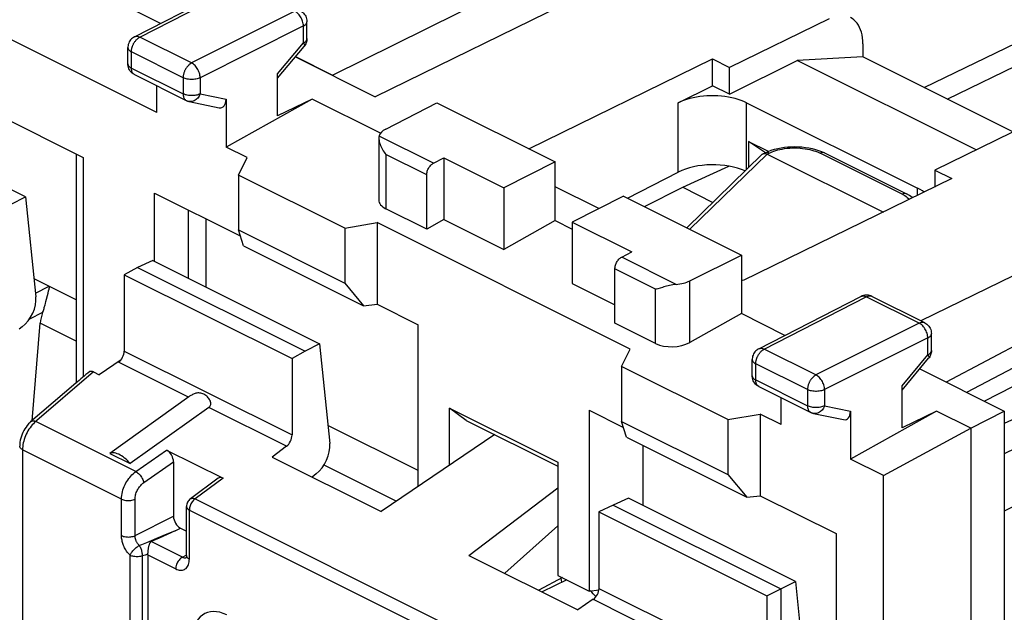
# Model space of a CAD drawing. Units: millimetres. Extents: x -34.7 to 30.5, y -37.5 to 37.3.
# Drawn here: x -2.8 to 17.5, y 0.1 to 12.3 of the extents above; entities that cross this region are included whole.
import ezdxf

# ---------------------------------------------------------------- set-up
doc = ezdxf.new("R2010")
doc.units = ezdxf.units.MM
doc.header["$LTSCALE"] = 16.335
doc.layers.get('0').update_dxf_attribs({"linetype": 'CONTINUOUS'})
for name, color, linetype in [('ASSI', 7, 'CONTINUOUS'), ('DRAFT', 7, 'CONTINUOUS'), ('RACCORDO', 7, 'CONTINUOUS'), ('SMUSSO', 7, 'CONTINUOUS')]:
    doc.layers.add(name, color=color, linetype=linetype)

msp = doc.modelspace()

# ---------------------------------------------------------------- linework, layer by layer
at = {"color": 7, "linetype": 'CONTINUOUS'}
for p, q in [((11.837, 10.79), (13.235, 11.489)), ((14.594, 11.563), (13.235, 11.489)), ((16.934, 9.639), (13.235, 11.489)), ((17.696, 10.012), (14.594, 11.563)), ((10.776, 10.613), (11.483, 10.967)), ((11.837, 10.79), (11.483, 10.967)), ((5.791, 10.611), (8.231, 9.391)), ((5.719, 9.364), (5.932, 9.472)), ((5.932, 9.472), (5.932, 8.199)), ((5.932, 9.472), (7.17, 8.853)), ((8.231, 9.391), (7.17, 8.853)), ((8.231, 8.179), (8.231, 9.391)), ((5.579, 8), (5.579, 9.121)), ((7.17, 8.853), (7.17, 7.58)), ((9.645, 8.684), (8.584, 8.146)), ((9.645, 8.684), (12.084, 7.464)), ((5.579, 8), (4.737, 8.421)), ((5.932, 8.199), (5.579, 8)), ((5.932, 8.199), (7.17, 7.58)), ((8.231, 8.179), (7.17, 7.58)), ((8.231, 8.179), (8.584, 8.002)), ((8.584, 8.146), (8.584, 6.873)), ((8.584, 8.146), (9.821, 7.528)), ((9.609, 7.42), (9.821, 7.528)), ((9.468, 6.055), (9.468, 7.176)), ((-2.53, 6.971), (-2.535, 6.974)), ((8.584, 6.873), (9.468, 6.431)), ((10.31, 5.634), (9.468, 6.055)), ((-0.97, 3.362), (-0.546, 3.15)), ((0.205, 3.43), (1.371, 2.847)), ((0.346, 3.184), (0.346, 2.06)), ((1.272, 2.846), (0.697, 2.422)), ((0.616, 1.247), (0.616, 2.261)), ((0.379, 1.762), (0.051, 1.61)), ((0.051, 1.61), (-0.112, 1.536)), ((-0.184, 1.26), (-0.184, -7.045)), ((-0.182, 1.293), (-0.18, 1.311)), ((8.383, 0.792), (7.897, 0.53)), ((8.473, 0.747), (7.967, 0.495))]:
    msp.add_line(p, q, dxfattribs=at)
at = {"color": 253, "linetype": 'CONTINUOUS'}
for p, q in [((5.719, 9.364), (4.595, 9.926)), ((5.579, 9.121), (4.737, 9.542)), ((10.733, 6.857), (9.609, 7.42)), ((10.31, 6.755), (9.468, 7.176)), ((24.062, 5.498), (17.517, 2.168)), ((-0.433, 2.986), (-2.5, 4.02)), ((-0.728, 2.415), (-2.774, 3.438)), ((-0.433, 2.986), (0.205, 3.43)), ((-0.269, 2.756), (0.346, 3.184)), ((1.371, 2.847), (0.791, 2.419)), ((-0.728, 1.661), (-0.728, 2.415)), ((-0.448, 1.66), (-0.448, 2.414)), ((0.791, 2.419), (7.56, -0.965)), ((-0.448, 1.66), (0.346, 2.06)), ((0.674, 1.177), (0.674, 2.19)), ((0.674, 2.19), (7.443, -1.194)), ((0.124, 1.653), (-0.005, 1.599)), ((0.243, 1.703), (0.124, 1.653)), ((0.379, 1.762), (0.243, 1.703)), ((0.379, 1.762), (0.488, 1.816)), ((-0.316, 1.473), (-0.361, 1.455)), ((-0.215, 1.513), (-0.316, 1.473)), ((-0.116, 1.553), (-0.215, 1.513)), ((-0.005, 1.599), (-0.116, 1.553)), ((0.531, 1.214), (-0.112, 1.536)), ((-0.552, -7.093), (-0.552, 1.253)), ((-0.238, 1.259), (-0.296, 1.242)), ((-0.296, -7.105), (-0.296, 1.242)), ((-0.183, 1.276), (-0.238, 1.259)), ((-0.184, 1.26), (0.392, 0.972)), ((0.531, 1.214), (0.61, 1.257))]:
    msp.add_line(p, q, dxfattribs=at)
at = {"color": 7, "linetype": 'CONTINUOUS'}
for points in [[(12.19, 10.613), (12.135, 10.639), (12.077, 10.662), (12.015, 10.683), (11.951, 10.702), (11.883, 10.718), (11.814, 10.732), (11.742, 10.743), (11.669, 10.751), (11.595, 10.756), (11.521, 10.759), (11.446, 10.759), (11.371, 10.756), (11.298, 10.751), (11.224, 10.743), (11.153, 10.732), (11.083, 10.718), (11.016, 10.702), (10.951, 10.683), (10.89, 10.662), (10.831, 10.639), (10.776, 10.613)], [(5.579, 9.121), (5.58, 9.139), (5.582, 9.158), (5.586, 9.177), (5.591, 9.197), (5.598, 9.216), (5.606, 9.235), (5.615, 9.254), (5.625, 9.272), (5.637, 9.289), (5.649, 9.305), (5.662, 9.32), (5.676, 9.334), (5.69, 9.345), (5.704, 9.355), (5.719, 9.364)], [(15.858, 8.763), (15.824, 8.789), (15.777, 8.818), (15.726, 8.845)], [(9.468, 7.176), (9.469, 7.195), (9.471, 7.214), (9.475, 7.233), (9.48, 7.252), (9.487, 7.272), (9.495, 7.291), (9.504, 7.31), (9.514, 7.328), (9.526, 7.345), (9.538, 7.361), (9.551, 7.376), (9.565, 7.389), (9.579, 7.401), (9.594, 7.411), (9.609, 7.42)], [(-0.546, 3.15), (-0.575, 3.182), (-0.604, 3.212), (-0.633, 3.24), (-0.663, 3.266), (-0.694, 3.289), (-0.725, 3.31), (-0.755, 3.327), (-0.786, 3.343), (-0.815, 3.355), (-0.844, 3.364), (-0.872, 3.37), (-0.899, 3.373), (-0.924, 3.373), (-0.948, 3.369), (-0.97, 3.362)], [(0.697, 2.422), (0.679, 2.407), (0.663, 2.39), (0.649, 2.371), (0.637, 2.351), (0.628, 2.33), (0.621, 2.308), (0.617, 2.285), (0.616, 2.261)], [(-0.18, 1.311), (-0.176, 1.347), (-0.174, 1.364), (-0.172, 1.381), (-0.169, 1.398), (-0.167, 1.413), (-0.164, 1.428), (-0.161, 1.441), (-0.159, 1.454), (-0.156, 1.466), (-0.153, 1.477), (-0.149, 1.487), (-0.146, 1.496), (-0.142, 1.505), (-0.137, 1.513), (-0.132, 1.52), (-0.126, 1.526), (-0.12, 1.531), (-0.112, 1.536)], [(-0.184, 1.26), (-0.184, 1.262), (-0.184, 1.265), (-0.184, 1.268), (-0.184, 1.271), (-0.184, 1.273), (-0.182, 1.293)], [(0.616, 1.247), (0.615, 1.235), (0.614, 1.223), (0.613, 1.213), (0.611, 1.206), (0.609, 1.201)]]:
    msp.add_lwpolyline(points, dxfattribs=at)
at = {"color": 253, "linetype": 'CONTINUOUS'}
for points in [[(-0.728, 2.415), (-0.727, 2.453), (-0.723, 2.49), (-0.717, 2.529), (-0.708, 2.567), (-0.698, 2.605), (-0.685, 2.642), (-0.671, 2.679), (-0.654, 2.715), (-0.637, 2.749), (-0.618, 2.781), (-0.6, 2.811), (-0.58, 2.839), (-0.559, 2.866), (-0.537, 2.892), (-0.514, 2.917), (-0.489, 2.941), (-0.461, 2.965), (-0.433, 2.986)], [(-0.433, 2.986), (-0.414, 2.976), (-0.396, 2.962), (-0.378, 2.947), (-0.36, 2.929), (-0.343, 2.91), (-0.327, 2.889), (-0.313, 2.867), (-0.3, 2.845), (-0.289, 2.822), (-0.28, 2.799), (-0.274, 2.777), (-0.269, 2.756)], [(-0.448, 2.414), (-0.447, 2.437), (-0.444, 2.459), (-0.441, 2.482), (-0.436, 2.505), (-0.429, 2.528), (-0.422, 2.55), (-0.413, 2.572), (-0.403, 2.594), (-0.392, 2.614), (-0.382, 2.633), (-0.37, 2.651), (-0.358, 2.668), (-0.346, 2.684), (-0.332, 2.7), (-0.318, 2.715), (-0.303, 2.729), (-0.287, 2.743), (-0.269, 2.756)], [(-0.728, 2.415), (-0.709, 2.407), (-0.687, 2.4), (-0.664, 2.394), (-0.639, 2.39), (-0.614, 2.387), (-0.588, 2.386), (-0.562, 2.387), (-0.537, 2.389), (-0.512, 2.393), (-0.489, 2.399), (-0.467, 2.406), (-0.448, 2.414)], [(0.616, 2.261), (0.616, 2.257), (0.617, 2.251), (0.618, 2.246), (0.62, 2.24), (0.623, 2.234), (0.626, 2.229), (0.63, 2.223), (0.635, 2.218), (0.64, 2.213), (0.646, 2.208), (0.652, 2.203), (0.659, 2.199), (0.666, 2.194), (0.674, 2.19)], [(0.791, 2.419), (0.775, 2.406), (0.76, 2.392), (0.745, 2.375), (0.731, 2.358), (0.719, 2.338), (0.707, 2.318), (0.698, 2.297), (0.689, 2.275), (0.683, 2.254), (0.678, 2.232), (0.675, 2.211), (0.674, 2.19)], [(0.697, 2.422), (0.699, 2.423), (0.705, 2.426), (0.71, 2.429), (0.716, 2.431), (0.723, 2.432), (0.729, 2.433), (0.736, 2.433), (0.744, 2.433), (0.751, 2.432), (0.759, 2.431), (0.767, 2.429), (0.775, 2.426), (0.783, 2.423), (0.791, 2.419)], [(-0.728, 1.661), (-0.709, 1.653), (-0.687, 1.645), (-0.664, 1.64), (-0.639, 1.635), (-0.614, 1.633), (-0.588, 1.632), (-0.562, 1.633), (-0.537, 1.635), (-0.512, 1.639), (-0.489, 1.645), (-0.467, 1.652), (-0.448, 1.66)], [(-0.552, 1.253), (-0.573, 1.275), (-0.592, 1.297), (-0.609, 1.32), (-0.625, 1.342), (-0.639, 1.365), (-0.652, 1.387), (-0.664, 1.41), (-0.674, 1.432), (-0.684, 1.454), (-0.692, 1.475), (-0.7, 1.497), (-0.707, 1.519), (-0.713, 1.541), (-0.718, 1.564), (-0.722, 1.587), (-0.725, 1.611), (-0.727, 1.636), (-0.728, 1.661)], [(-0.361, 1.455), (-0.371, 1.466), (-0.38, 1.477), (-0.389, 1.489), (-0.397, 1.5), (-0.404, 1.511), (-0.411, 1.523), (-0.417, 1.534), (-0.422, 1.545), (-0.427, 1.556), (-0.431, 1.567), (-0.434, 1.577), (-0.438, 1.588), (-0.441, 1.6), (-0.443, 1.611), (-0.445, 1.623), (-0.447, 1.635), (-0.447, 1.647), (-0.448, 1.66)], [(-0.552, 1.253), (-0.546, 1.267), (-0.538, 1.281), (-0.529, 1.297), (-0.519, 1.312), (-0.508, 1.328), (-0.495, 1.343), (-0.482, 1.359), (-0.468, 1.374), (-0.453, 1.388), (-0.438, 1.402), (-0.422, 1.415), (-0.406, 1.427), (-0.391, 1.438), (-0.376, 1.447), (-0.361, 1.455)], [(-0.296, 1.242), (-0.296, 1.259), (-0.297, 1.277), (-0.299, 1.296), (-0.302, 1.315), (-0.306, 1.334), (-0.311, 1.353), (-0.317, 1.372), (-0.325, 1.39), (-0.332, 1.408), (-0.341, 1.425), (-0.35, 1.441), (-0.361, 1.455)], [(-0.296, 1.242), (-0.316, 1.235), (-0.337, 1.231), (-0.359, 1.227), (-0.382, 1.225), (-0.405, 1.224), (-0.428, 1.224), (-0.451, 1.226), (-0.474, 1.229), (-0.495, 1.233), (-0.516, 1.238), (-0.535, 1.245), (-0.552, 1.253)], [(0.616, 1.247), (0.618, 1.234), (0.623, 1.221), (0.631, 1.209), (0.643, 1.197), (0.657, 1.186), (0.674, 1.177)], [(0.531, 1.214), (0.512, 1.203), (0.494, 1.19), (0.477, 1.174), (0.461, 1.155), (0.446, 1.135), (0.432, 1.113), (0.42, 1.09), (0.41, 1.067), (0.402, 1.043), (0.396, 1.018), (0.393, 0.995), (0.392, 0.972)], [(0.392, 0.972), (0.416, 0.961), (0.44, 0.953), (0.464, 0.947), (0.487, 0.944), (0.509, 0.944), (0.531, 0.947), (0.551, 0.952), (0.571, 0.96), (0.589, 0.971), (0.605, 0.984), (0.621, 1), (0.634, 1.019), (0.646, 1.04), (0.656, 1.064), (0.664, 1.089), (0.67, 1.116), (0.673, 1.146), (0.674, 1.177)], [(0.531, 1.214), (0.542, 1.209), (0.554, 1.205), (0.566, 1.202), (0.577, 1.2), (0.589, 1.2), (0.599, 1.202), (0.609, 1.204), (0.61, 1.205)], [(8.369, 0.695), (8.365, 0.739), (8.36, 0.781)]]:
    msp.add_lwpolyline(points, dxfattribs=at)
at = {"color": 7, "linetype": 'CONTINUOUS'}
for centre, major_axis, ratio, start_param, end_param in [((0.205, 3.254), (-0.087, 0.182), 0.612174, -2.236995, -0.669229), ((1.372, 2.671), (-0.088, 0.182), 0.608575, -0.667734, 0.113781), ((7.078, -3.834), (-2.061, 5.656), 0.660051, -0.99214, -0.961616), ((1.445, -0.846), (-0.447, 0.895), 0.61219, 5.598551, 7.169043)]:
    msp.add_ellipse(centre, major_axis=major_axis, ratio=ratio, start_param=start_param, end_param=end_param, dxfattribs=at)
at = {"layer": 'ASSI', "color": 7, "linetype": 'CONTINUOUS'}
for p, q in [((12.19, 10.613), (15.726, 8.845)), ((12.232, 9.813), (12.638, 9.61)), ((12.558, 9.594), (12.232, 9.813)), ((12.575, 9.584), (12.558, 9.594)), ((21.697, 6.794), (17.107, 4.44))]:
    msp.add_line(p, q, dxfattribs=at)
at = {"layer": 'DRAFT', "color": 7, "linetype": 'CONTINUOUS'}
for p, q in [((0.078, 12.255), (-15.705, 20.147)), ((3.634, 11.184), (10.582, 14.63)), ((0.003, 10.411), (-3.437, 12.131)), ((2.865, 11.561), (4.512, 10.738)), ((2.869, 11.567), (3.634, 11.184)), ((7.688, 9.662), (11.483, 11.519)), ((11.483, 10.967), (11.483, 11.519)), ((11.483, 11.519), (11.837, 11.342)), ((11.837, 10.79), (11.837, 11.342)), ((3.21, 10.689), (1.432, 9.697)), ((3.21, 10.689), (2.499, 10.345)), ((4.623, 9.983), (3.21, 10.689)), ((-2.711, 8.665), (-6.16, 10.389)), ((12.232, 9.813), (12.232, 9.274)), ((1.867, 9.48), (1.432, 9.697)), ((1.687, 9.118), (1.867, 9.48)), ((9.726, 8.643), (10.776, 9.179)), ((10.872, 8.865), (11.821, 9.303)), ((16.079, 9.221), (16.079, 8.871)), ((16.079, 9.221), (16.433, 9.044)), ((3.884, 8.019), (1.687, 9.118)), ((16.433, 9.044), (12.12, 6.934)), ((9.135, 8.426), (8.231, 8.878)), ((10.081, 8.466), (10.872, 8.865)), ((10.872, 8.865), (11.494, 8.554)), ((-3.012, 8.515), (-2.711, 8.665)), ((3.884, 8.019), (4.554, 8.136)), ((4.554, 8.136), (4.554, 6.446)), ((9.786, 5.52), (4.554, 8.136)), ((-0.084, 7.351), (-0.396, 7.207)), ((-0.084, 7.351), (3.365, 5.627)), ((12.084, 7.464), (12.084, 6.252)), ((-0.396, 7.207), (-0.674, 7.057)), ((-0.396, 7.207), (3.069, 5.475)), ((-0.674, 7.057), (2.796, 5.322)), ((12.12, 6.934), (12.084, 6.952)), ((23.097, 6.554), (17.517, 3.977)), ((4.554, 6.446), (5.402, 6.022)), ((12.983, 5.803), (12.084, 6.252)), ((23.594, 6.305), (17.517, 3.353)), ((5.402, 2.679), (5.402, 6.022)), ((3.365, 5.627), (3.069, 5.475)), ((9.607, 5.158), (9.786, 5.52)), ((-0.737, 5.299), (-1.188, 4.986)), ((3.069, 5.475), (2.796, 5.322)), ((11.804, 4.059), (9.607, 5.158)), ((15.769, 5.109), (17.517, 4.235)), ((8.938, 4.254), (8.938, 0.515)), ((8.938, 4.254), (9.646, 3.9)), ((11.804, 4.059), (12.473, 4.176)), ((12.908, 3.959), (12.473, 4.176)), ((12.473, 4.176), (12.473, 2.486)), ((16.115, 4.237), (14.337, 3.244)), ((16.115, 4.237), (15.404, 3.893)), ((16.822, 3.883), (16.115, 4.237)), ((16.822, 3.883), (17.517, 4.235)), ((17.517, 4.235), (17.517, -3.694)), ((15.023, 2.901), (16.822, 3.883)), ((16.822, 3.883), (16.822, -4.069)), ((6.988, 3.749), (4.635, 2.161)), ((2.386, 3.285), (4.635, 2.161)), ((15.023, 2.901), (14.337, 3.244)), ((15.023, -4.93), (15.023, 2.901)), ((6.452, 1.252), (8.289, 2.648)), ((12.473, 2.486), (14.041, 1.702)), ((9.433, 2.293), (9.14, 2.15)), ((9.75, 2.434), (9.433, 2.293)), ((9.433, 2.293), (12.897, 0.56)), ((13.199, 0.71), (9.75, 2.434)), ((9.14, 2.15), (12.61, 0.415)), ((8.289, 1.866), (7.194, 0.881)), ((6.452, 1.252), (8.701, 0.128)), ((8.289, 0.839), (8.938, 0.515)), ((12.897, 0.56), (13.199, 0.71)), ((8.938, 0.515), (9.138, 0.542)), ((12.61, 0.415), (12.897, 0.56)), ((12.897, 0.56), (12.897, -1.111))]:
    msp.add_line(p, q, dxfattribs=at)
at = {"layer": 'DRAFT', "color": 253, "linetype": 'CONTINUOUS'}
for p, q in [((10.776, 9.179), (10.776, 10.613)), ((12.19, 9.233), (12.19, 10.613)), ((15.726, 8.698), (15.726, 8.845))]:
    msp.add_line(p, q, dxfattribs=at)
at = {"layer": 'DRAFT', "color": 7, "linetype": 'CONTINUOUS'}
msp.add_ellipse((11.483, 8.826), major_axis=(1, 0.007), ratio=0.505325, start_param=0.825766, end_param=2.352568, dxfattribs=at)
at = {"layer": 'RACCORDO', "color": 7, "linetype": 'CONTINUOUS'}
for p, q in [((10.879, 13.856), (4.512, 10.738)), ((-0.462, 11.978), (1.647, 13.06)), ((3.105, 11.94), (3.105, 12.29)), ((13.894, 12.349), (11.837, 11.342)), ((14.594, 11.833), (14.594, 11.563)), ((-0.597, 11.421), (-0.597, 11.755)), ((2.499, 11.123), (3.047, 11.78)), ((-0.597, 11.402), (-0.597, 11.421)), ((-0.459, 11.197), (0.61, 10.662)), ((2.499, 10.345), (2.499, 11.214)), ((0.003, 10.411), (0.003, 10.966)), ((1.432, 10.685), (1.432, 9.697)), ((4.734, 10.069), (5.791, 10.611)), ((-3.437, 10.441), (-1.521, 9.483)), ((18.136, 10.228), (16.079, 9.221)), ((4.59, 9.885), (4.59, 8.604)), ((12.53, 9.56), (12.573, 9.581)), ((12.573, 9.581), (12.634, 9.608)), ((12.634, 9.608), (12.698, 9.632)), ((13.741, 9.603), (13.801, 9.575)), ((13.801, 9.575), (15.496, 8.728)), ((-1.668, 9.557), (-1.668, 4.815)), ((10.956, 8.029), (12.514, 9.55)), ((12.601, 9.558), (12.614, 9.553)), ((12.614, 9.553), (15.017, 8.351)), ((-2.711, 8.665), (-2.497, 6.602)), ((-0.049, 8.747), (1.727, 7.859)), ((21.151, 8.72), (15.793, 6.101)), ((1.018, 8.214), (1.018, 6.8)), ((22.085, 7.892), (16.312, 4.837)), ((11.015, 6.929), (12.084, 7.464)), ((22.085, 7.431), (16.738, 4.624)), ((-1.668, 6.54), (-2.53, 6.971)), ((-0.674, 7.057), (-0.674, 5.476)), ((-2.246, 6.677), (-2.234, 6.724)), ((-2.234, 6.724), (-2.225, 6.757)), ((-2.225, 6.757), (-2.223, 6.765)), ((-2.223, 6.765), (-2.222, 6.771)), ((-2.222, 6.771), (-2.22, 6.777)), ((10.452, 6.796), (10.353, 6.767)), ((-2.289, 6.506), (-2.246, 6.677)), ((12.443, 5.526), (14.552, 6.608)), ((15.872, 6.062), (14.778, 6.609)), ((-2.3, 6.463), (-2.289, 6.506)), ((12.084, 6.252), (11.015, 5.655)), ((-2.781, 5.976), (-2.84, 5.932)), ((-2.578, 4.037), (-2.409, 6.054)), ((16.01, 5.488), (16.01, 5.838)), ((3.365, 5.627), (3.575, 3.566)), ((2.796, 5.322), (2.796, 3.742)), ((12.307, 4.968), (12.307, 5.303)), ((15.404, 4.671), (15.952, 5.328)), ((-1.306, 5.045), (-1.188, 4.986)), ((12.308, 4.95), (12.307, 4.968)), ((-1.672, 4.815), (-2.606, 4.013)), ((12.445, 4.745), (13.515, 4.21)), ((15.404, 3.893), (15.404, 4.762)), ((12.908, 3.959), (12.908, 4.513)), ((1.078, 4.313), (-0.546, 3.15)), ((14.337, 4.233), (14.337, 3.244)), ((5.402, 3.005), (3.537, 3.937)), ((2.683, 3.511), (2.386, 3.285)), ((10.053, 2.283), (10.053, 3.523)), ((3.296, 2.937), (3.211, 2.873)), ((9.14, 2.15), (9.14, 0.57)), ((0.488, 1.816), (0.616, 1.752)), ((13.199, 0.71), (13.413, -1.353)), ((12.61, 0.415), (12.61, -1.165)), ((9.019, 0.343), (8.701, 0.128))]:
    msp.add_line(p, q, dxfattribs=at)
at = {"layer": 'RACCORDO', "color": 253, "linetype": 'CONTINUOUS'}
for p, q in [((-0.348, 11.971), (1.76, 13.053)), ((15.863, 10.928), (20.293, 13.086)), ((16.339, 10.691), (20.503, 12.72)), ((2.854, 12.506), (0.721, 11.437)), ((3.031, 12.202), (0.898, 11.132)), ((3.031, 11.851), (3.031, 12.202)), ((-0.462, 11.978), (-0.462, 11.978)), ((0.721, 11.437), (-0.348, 11.971)), ((2.499, 11.214), (3.031, 11.851)), ((3.105, 11.938), (3.105, 11.94)), ((-0.524, 11.332), (-0.524, 11.667)), ((0.545, 11.132), (-0.524, 11.667)), ((-0.524, 11.332), (0.545, 10.798)), ((0.545, 11.132), (0.545, 10.798)), ((0.898, 11.132), (0.898, 10.797)), ((0.898, 10.797), (1.432, 10.685)), ((12.615, 9.552), (12.66, 9.574)), ((15.407, 8.722), (13.711, 9.57)), ((13.801, 9.575), (13.797, 9.577)), ((-1.521, 9.483), (-1.521, 4.943)), ((4.737, 9.542), (4.737, 8.421)), ((11.019, 7.997), (12.614, 9.553)), ((-0.049, 7.334), (-0.049, 8.747)), ((15.535, 8.636), (15.556, 8.615)), ((0.652, 8.397), (0.652, 6.983)), ((-2.53, 6.971), (-2.535, 6.968)), ((11.015, 5.655), (11.015, 6.929)), ((-2.504, 6.675), (-2.222, 6.817)), ((10.31, 5.634), (10.31, 6.755)), ((12.556, 5.519), (14.665, 6.601)), ((15.759, 6.054), (14.665, 6.601)), ((-2.358, 6.276), (-2.628, 6.14)), ((-1.668, 5.684), (-2.409, 6.054)), ((15.759, 6.054), (13.625, 4.984)), ((15.936, 5.749), (13.802, 4.68)), ((15.936, 5.399), (15.936, 5.749)), ((12.443, 5.526), (12.443, 5.526)), ((13.625, 4.984), (12.556, 5.519)), ((-0.674, 5.476), (2.796, 3.742)), ((15.404, 4.762), (15.936, 5.399)), ((16.01, 5.485), (16.01, 5.488)), ((0.654, 4.525), (-0.789, 5.246)), ((13.45, 4.68), (12.38, 5.215)), ((12.38, 4.88), (12.38, 5.215)), ((12.38, 4.88), (13.45, 4.345)), ((13.45, 4.68), (13.45, 4.345)), ((13.802, 4.68), (13.802, 4.345)), ((2.683, 3.511), (1.078, 4.313)), ((13.802, 4.345), (14.337, 4.233)), ((4.951, 2.374), (3.458, 3.121)), ((9.14, 0.57), (12.61, -1.165)), ((9.019, 0.343), (10.624, -0.46))]:
    msp.add_line(p, q, dxfattribs=at)
for points in [[(3.031, 12.202), (3.03, 12.225), (3.027, 12.249), (3.022, 12.273), (3.015, 12.298), (3.007, 12.322), (2.997, 12.346), (2.985, 12.37), (2.972, 12.393), (2.957, 12.414), (2.942, 12.434), (2.925, 12.453), (2.908, 12.469), (2.89, 12.484), (2.872, 12.496), (2.854, 12.506)], [(3.031, 12.202), (3.049, 12.211), (3.065, 12.222), (3.078, 12.233), (3.089, 12.245), (3.097, 12.258), (3.102, 12.271), (3.105, 12.284), (3.105, 12.29)], [(-0.524, 11.667), (-0.524, 11.676), (-0.524, 11.684), (-0.523, 11.693), (-0.522, 11.701), (-0.521, 11.709), (-0.52, 11.717), (-0.518, 11.726), (-0.517, 11.734), (-0.515, 11.743), (-0.512, 11.751), (-0.51, 11.76), (-0.507, 11.769), (-0.504, 11.778), (-0.501, 11.787), (-0.497, 11.797), (-0.493, 11.806), (-0.488, 11.816), (-0.483, 11.826), (-0.478, 11.837), (-0.472, 11.847), (-0.465, 11.858), (-0.458, 11.869), (-0.45, 11.88), (-0.442, 11.891), (-0.433, 11.902), (-0.424, 11.912), (-0.414, 11.923), (-0.404, 11.932), (-0.393, 11.942), (-0.382, 11.95), (-0.371, 11.958), (-0.36, 11.965), (-0.348, 11.971)], [(-0.462, 11.978), (-0.452, 11.982), (-0.436, 11.987), (-0.42, 11.989), (-0.402, 11.988), (-0.385, 11.985), (-0.367, 11.979), (-0.348, 11.971)], [(3.031, 11.851), (3.049, 11.861), (3.065, 11.872), (3.078, 11.883), (3.089, 11.895), (3.097, 11.908), (3.102, 11.921), (3.105, 11.934)], [(3.031, 11.851), (3.04, 11.837), (3.046, 11.823), (3.05, 11.811), (3.052, 11.801), (3.052, 11.791), (3.05, 11.784), (3.047, 11.78)], [(-0.597, 11.755), (-0.597, 11.748), (-0.594, 11.735), (-0.588, 11.722), (-0.58, 11.71), (-0.569, 11.698), (-0.556, 11.687), (-0.541, 11.677), (-0.524, 11.667)], [(-0.597, 11.421), (-0.597, 11.413), (-0.594, 11.4), (-0.589, 11.388), (-0.581, 11.375), (-0.57, 11.363), (-0.557, 11.352), (-0.542, 11.342), (-0.524, 11.332)], [(0.721, 11.437), (0.715, 11.434), (0.709, 11.43), (0.702, 11.426), (0.696, 11.422), (0.69, 11.418), (0.684, 11.414), (0.678, 11.409), (0.672, 11.404), (0.666, 11.398), (0.66, 11.393), (0.654, 11.386), (0.647, 11.38), (0.641, 11.373), (0.634, 11.365), (0.628, 11.357), (0.621, 11.349), (0.615, 11.339), (0.608, 11.33), (0.601, 11.319), (0.595, 11.308), (0.589, 11.297), (0.582, 11.284), (0.577, 11.272), (0.571, 11.258), (0.566, 11.245), (0.561, 11.231), (0.557, 11.217), (0.553, 11.203), (0.55, 11.188), (0.548, 11.174), (0.546, 11.16), (0.545, 11.146), (0.545, 11.132)], [(0.898, 11.132), (0.896, 11.155), (0.893, 11.179), (0.889, 11.203), (0.882, 11.228), (0.873, 11.252), (0.863, 11.277), (0.851, 11.3), (0.838, 11.323), (0.823, 11.344), (0.808, 11.365), (0.791, 11.383), (0.774, 11.4), (0.757, 11.414), (0.739, 11.427), (0.721, 11.437)], [(-0.459, 11.197), (-0.461, 11.198), (-0.472, 11.205), (-0.483, 11.214), (-0.492, 11.224), (-0.501, 11.236), (-0.508, 11.249), (-0.514, 11.263), (-0.518, 11.279), (-0.522, 11.296), (-0.524, 11.314), (-0.524, 11.332)], [(0.898, 11.132), (0.878, 11.123), (0.857, 11.116), (0.834, 11.109), (0.81, 11.104), (0.785, 11.1), (0.759, 11.097), (0.733, 11.096), (0.707, 11.096), (0.681, 11.098), (0.655, 11.1), (0.63, 11.104), (0.607, 11.11), (0.585, 11.116), (0.564, 11.124), (0.545, 11.132)], [(0.898, 10.797), (0.878, 10.788), (0.857, 10.781), (0.834, 10.774), (0.81, 10.769), (0.785, 10.765), (0.76, 10.762), (0.734, 10.761), (0.708, 10.761), (0.682, 10.763), (0.656, 10.765), (0.631, 10.769), (0.608, 10.775), (0.585, 10.781), (0.564, 10.789), (0.545, 10.798)], [(0.545, 10.798), (0.546, 10.779), (0.548, 10.761), (0.551, 10.744), (0.556, 10.729), (0.562, 10.714), (0.569, 10.701), (0.577, 10.689), (0.586, 10.679), (0.597, 10.67), (0.608, 10.663), (0.61, 10.662)], [(0.898, 10.797), (0.887, 10.773), (0.875, 10.751), (0.861, 10.73), (0.846, 10.711), (0.83, 10.693), (0.812, 10.678), (0.793, 10.665), (0.773, 10.654), (0.753, 10.646), (0.733, 10.641), (0.712, 10.638), (0.692, 10.638), (0.671, 10.641)], [(12.573, 9.581), (12.575, 9.582), (12.591, 9.587), (12.607, 9.589)], [(12.607, 9.589), (12.624, 9.587), (12.642, 9.582), (12.66, 9.574)], [(12.66, 9.574), (12.689, 9.588), (12.72, 9.601), (12.755, 9.613), (12.794, 9.626), (12.836, 9.638), (12.88, 9.648), (12.927, 9.657), (12.977, 9.665), (13.028, 9.672), (13.081, 9.676), (13.135, 9.679), (13.189, 9.68), (13.243, 9.678), (13.297, 9.675), (13.349, 9.67), (13.4, 9.663), (13.449, 9.655), (13.496, 9.645), (13.539, 9.634), (13.58, 9.622), (13.618, 9.609), (13.653, 9.597), (13.684, 9.583), (13.711, 9.57)], [(13.797, 9.577), (13.782, 9.582), (13.765, 9.584), (13.748, 9.582), (13.73, 9.578), (13.711, 9.57)], [(15.496, 8.728), (15.493, 8.729), (15.478, 8.734), (15.461, 8.736), (15.444, 8.734), (15.425, 8.73), (15.407, 8.722)], [(15.407, 8.722), (15.434, 8.708), (15.46, 8.693), (15.486, 8.675), (15.511, 8.657), (15.535, 8.636)], [(14.552, 6.608), (14.562, 6.612), (14.577, 6.616), (14.594, 6.618), (14.611, 6.618), (14.629, 6.614), (14.647, 6.609), (14.665, 6.601)], [(14.665, 6.601), (14.684, 6.609), (14.702, 6.615), (14.72, 6.618), (14.737, 6.619), (14.754, 6.617), (14.77, 6.612)], [(15.872, 6.062), (15.864, 6.065), (15.848, 6.07), (15.831, 6.072), (15.814, 6.071), (15.796, 6.068), (15.778, 6.062), (15.759, 6.054)], [(15.936, 5.749), (15.935, 5.772), (15.932, 5.796), (15.927, 5.821), (15.92, 5.845), (15.912, 5.87), (15.901, 5.894), (15.89, 5.917), (15.876, 5.94), (15.862, 5.962), (15.846, 5.982), (15.83, 6), (15.813, 6.017), (15.795, 6.031), (15.777, 6.044), (15.759, 6.054)], [(15.936, 5.749), (15.954, 5.759), (15.969, 5.77), (15.983, 5.781), (15.993, 5.793), (16.002, 5.806), (16.007, 5.818), (16.01, 5.832), (16.01, 5.838)], [(12.38, 5.215), (12.381, 5.223), (12.381, 5.232), (12.382, 5.24), (12.382, 5.249), (12.384, 5.257), (12.385, 5.265), (12.386, 5.273), (12.388, 5.282), (12.39, 5.29), (12.392, 5.299), (12.395, 5.308), (12.398, 5.316), (12.401, 5.326), (12.404, 5.335), (12.408, 5.344), (12.412, 5.354), (12.417, 5.364), (12.422, 5.374), (12.427, 5.384), (12.433, 5.395), (12.44, 5.406), (12.447, 5.417), (12.454, 5.428), (12.463, 5.439), (12.471, 5.449), (12.481, 5.46), (12.491, 5.47), (12.501, 5.48), (12.511, 5.489), (12.522, 5.498), (12.533, 5.506), (12.545, 5.513), (12.556, 5.519)], [(12.443, 5.526), (12.453, 5.53), (12.468, 5.534), (12.485, 5.536), (12.502, 5.536), (12.52, 5.532), (12.538, 5.527), (12.556, 5.519)], [(12.307, 5.303), (12.308, 5.296), (12.311, 5.283), (12.316, 5.27), (12.325, 5.257), (12.335, 5.246), (12.348, 5.235), (12.363, 5.224), (12.38, 5.215)], [(15.936, 5.399), (15.954, 5.409), (15.969, 5.419), (15.982, 5.431), (15.993, 5.443), (16.001, 5.455), (16.007, 5.468), (16.01, 5.481)], [(15.936, 5.399), (15.944, 5.385), (15.951, 5.371), (15.955, 5.359), (15.957, 5.348), (15.957, 5.339), (15.955, 5.332), (15.952, 5.328)], [(-1.306, 5.045), (-2.525, 3.999), (-2.55, 3.975), (-2.574, 3.949)], [(12.307, 4.968), (12.308, 4.961), (12.31, 4.948), (12.316, 4.935), (12.324, 4.923), (12.335, 4.911), (12.348, 4.9), (12.363, 4.889), (12.38, 4.88)], [(13.625, 4.984), (13.619, 4.981), (13.613, 4.978), (13.607, 4.974), (13.601, 4.97), (13.595, 4.966), (13.589, 4.961), (13.583, 4.957), (13.577, 4.951), (13.571, 4.946), (13.564, 4.94), (13.558, 4.934), (13.552, 4.927), (13.545, 4.92), (13.539, 4.913), (13.532, 4.905), (13.526, 4.896), (13.519, 4.887), (13.513, 4.877), (13.506, 4.867), (13.5, 4.856), (13.493, 4.844), (13.487, 4.832), (13.481, 4.819), (13.476, 4.806), (13.471, 4.793), (13.466, 4.779), (13.462, 4.765), (13.458, 4.75), (13.455, 4.736), (13.453, 4.722), (13.451, 4.708), (13.45, 4.694), (13.45, 4.68)], [(13.802, 4.68), (13.801, 4.703), (13.798, 4.727), (13.793, 4.751), (13.786, 4.776), (13.778, 4.8), (13.768, 4.824), (13.756, 4.848), (13.743, 4.871), (13.728, 4.892), (13.713, 4.912), (13.696, 4.931), (13.679, 4.947), (13.661, 4.962), (13.643, 4.974), (13.625, 4.984)], [(12.445, 4.745), (12.444, 4.746), (12.432, 4.753), (12.422, 4.761), (12.412, 4.772), (12.404, 4.783), (12.397, 4.797), (12.391, 4.811), (12.386, 4.827), (12.383, 4.844), (12.381, 4.861), (12.38, 4.88)], [(13.802, 4.68), (13.783, 4.671), (13.761, 4.663), (13.739, 4.657), (13.715, 4.652), (13.69, 4.648), (13.664, 4.645), (13.638, 4.644), (13.612, 4.644), (13.585, 4.645), (13.56, 4.648), (13.535, 4.652), (13.512, 4.657), (13.489, 4.664), (13.469, 4.672), (13.45, 4.68)], [(13.802, 4.345), (13.783, 4.336), (13.762, 4.328), (13.739, 4.322), (13.715, 4.317), (13.69, 4.313), (13.664, 4.31), (13.638, 4.309), (13.612, 4.309), (13.586, 4.31), (13.561, 4.313), (13.536, 4.317), (13.512, 4.322), (13.49, 4.329), (13.469, 4.337), (13.45, 4.345)], [(13.45, 4.345), (13.45, 4.327), (13.452, 4.309), (13.456, 4.292), (13.46, 4.276), (13.466, 4.262), (13.473, 4.249), (13.482, 4.237), (13.491, 4.227), (13.502, 4.218), (13.513, 4.211), (13.515, 4.21)], [(13.802, 4.345), (13.792, 4.321), (13.78, 4.298), (13.766, 4.277), (13.751, 4.258), (13.734, 4.241), (13.716, 4.226), (13.698, 4.213), (13.678, 4.202), (13.658, 4.194), (13.637, 4.189), (13.617, 4.186), (13.596, 4.186), (13.575, 4.189)], [(-2.574, 3.949), (-2.597, 3.922), (-2.619, 3.892), (-2.641, 3.861), (-2.661, 3.829), (-2.679, 3.795), (-2.696, 3.76), (-2.712, 3.725), (-2.726, 3.689), (-2.739, 3.652), (-2.749, 3.616), (-2.758, 3.579), (-2.765, 3.543), (-2.77, 3.507), (-2.773, 3.472), (-2.774, 3.438)], [(-2.5, 4.02), (-2.52, 4.026), (-2.539, 4.03), (-2.557, 4.031), (-2.574, 4.029), (-2.589, 4.024), (-2.602, 4.017), (-2.606, 4.014)], [(-2.774, 3.438), (-2.79, 3.447), (-2.804, 3.457), (-2.815, 3.468), (-2.824, 3.48), (-2.829, 3.492), (-2.832, 3.504), (-2.832, 3.509)]]:
    msp.add_lwpolyline(points, dxfattribs=at)
at = {"layer": 'RACCORDO', "color": 7, "linetype": 'CONTINUOUS'}
for points in [[(2.967, 12.514), (2.99, 12.501), (3.012, 12.485), (3.032, 12.468), (3.05, 12.447), (3.066, 12.425), (3.079, 12.402), (3.09, 12.376), (3.098, 12.35), (3.103, 12.323), (3.105, 12.295), (3.105, 12.29)], [(14.594, 11.833), (14.592, 11.897), (14.587, 11.958), (14.577, 12.016), (14.563, 12.072), (14.546, 12.124), (14.525, 12.173), (14.501, 12.217), (14.473, 12.258), (14.442, 12.294), (14.408, 12.326), (14.37, 12.354), (14.335, 12.374)], [(-0.462, 11.978), (-0.482, 11.966), (-0.503, 11.951), (-0.523, 11.934), (-0.54, 11.915), (-0.556, 11.894), (-0.569, 11.871), (-0.58, 11.847), (-0.588, 11.822), (-0.594, 11.796), (-0.597, 11.77), (-0.597, 11.756)], [(3.07, 11.812), (3.058, 11.794), (3.047, 11.78)], [(3.105, 11.94), (3.105, 11.938), (3.104, 11.916), (3.101, 11.894), (3.096, 11.873), (3.089, 11.852), (3.081, 11.832), (3.07, 11.812)], [(-0.459, 11.197), (-0.484, 11.211), (-0.507, 11.228), (-0.527, 11.247), (-0.546, 11.269), (-0.562, 11.292), (-0.575, 11.317), (-0.586, 11.345), (-0.593, 11.373), (-0.597, 11.402)], [(0.61, 10.662), (0.617, 10.659), (0.624, 10.656), (0.631, 10.653), (0.639, 10.65), (0.646, 10.648), (0.654, 10.645), (0.661, 10.643), (0.669, 10.642), (1.291, 10.512)], [(4.595, 9.926), (4.592, 9.907), (4.59, 9.885)], [(4.59, 9.885), (4.591, 9.863), (4.594, 9.838), (4.599, 9.812), (4.606, 9.786), (4.615, 9.759), (4.625, 9.731), (4.637, 9.704), (4.651, 9.676), (4.665, 9.648), (4.681, 9.621), (4.699, 9.594), (4.717, 9.568), (4.737, 9.542)], [(12.53, 9.56), (12.533, 9.562), (12.541, 9.564), (12.549, 9.566), (12.557, 9.567)], [(12.557, 9.567), (12.567, 9.567), (12.577, 9.565), (12.589, 9.562), (12.601, 9.558)], [(12.698, 9.632), (12.765, 9.652), (12.833, 9.669), (12.902, 9.683), (12.973, 9.694), (13.045, 9.701), (13.117, 9.705), (13.19, 9.706), (13.262, 9.705), (13.334, 9.7), (13.405, 9.691), (13.476, 9.68), (13.545, 9.666), (13.612, 9.648)], [(13.612, 9.648), (13.678, 9.627), (13.741, 9.603)], [(12.514, 9.55), (12.516, 9.551), (12.521, 9.555), (12.527, 9.559), (12.53, 9.56)], [(15.624, 8.649), (15.613, 8.657), (15.558, 8.694), (15.496, 8.728)], [(-2.22, 6.777), (-2.22, 6.78), (-2.219, 6.783), (-2.218, 6.786), (-2.218, 6.789), (-2.217, 6.791), (-2.217, 6.794), (-2.216, 6.797), (-2.216, 6.8), (-2.216, 6.803), (-2.216, 6.805), (-2.216, 6.807), (-2.216, 6.81), (-2.217, 6.812), (-2.218, 6.814), (-2.22, 6.816), (-2.222, 6.817)], [(10.353, 6.767), (10.331, 6.761), (10.31, 6.755)], [(10.733, 6.857), (10.699, 6.854), (10.665, 6.849), (10.631, 6.842), (10.599, 6.835), (10.568, 6.828), (10.537, 6.82), (10.508, 6.812), (10.479, 6.804), (10.452, 6.796)], [(14.581, 6.62), (14.558, 6.61), (14.552, 6.607)], [(14.778, 6.609), (14.756, 6.619), (14.732, 6.626), (14.707, 6.632), (14.682, 6.635), (14.656, 6.635), (14.631, 6.633), (14.606, 6.628), (14.581, 6.62)], [(-2.358, 6.276), (-2.35, 6.298), (-2.343, 6.319), (-2.336, 6.34), (-2.329, 6.36), (-2.324, 6.379), (-2.318, 6.397), (-2.313, 6.414), (-2.309, 6.431), (-2.3, 6.463)], [(15.872, 6.062), (15.895, 6.049), (15.917, 6.033), (15.937, 6.015), (15.955, 5.995), (15.971, 5.973), (15.984, 5.949), (15.995, 5.924), (16.003, 5.898), (16.008, 5.871), (16.01, 5.843), (16.01, 5.838)], [(12.443, 5.526), (12.422, 5.514), (12.401, 5.499), (12.382, 5.481), (12.364, 5.462), (12.349, 5.441), (12.336, 5.419), (12.325, 5.395), (12.316, 5.37), (12.311, 5.344), (12.308, 5.318), (12.307, 5.303)], [(15.975, 5.36), (15.963, 5.341), (15.952, 5.328)], [(16.01, 5.488), (16.01, 5.485), (16.009, 5.464), (16.006, 5.442), (16.001, 5.421), (15.994, 5.4), (15.985, 5.379), (15.975, 5.36)], [(12.445, 4.745), (12.421, 4.759), (12.398, 4.775), (12.377, 4.795), (12.359, 4.816), (12.343, 4.84), (12.329, 4.865), (12.319, 4.892), (12.312, 4.921), (12.308, 4.95)], [(1.078, 4.313), (1.089, 4.322), (1.098, 4.333), (1.105, 4.345), (1.111, 4.358), (1.115, 4.374), (1.116, 4.39), (1.116, 4.407), (1.113, 4.425), (1.108, 4.443), (1.1, 4.461), (1.091, 4.479), (1.079, 4.496), (1.066, 4.513), (1.051, 4.53), (1.034, 4.545), (1.015, 4.559), (0.995, 4.573), (0.974, 4.585), (0.953, 4.594), (0.931, 4.602), (0.91, 4.607), (0.889, 4.61), (0.869, 4.612), (0.85, 4.611), (0.83, 4.609), (0.811, 4.605), (0.793, 4.6), (0.775, 4.594), (0.757, 4.586), (0.74, 4.578), (0.723, 4.569), (0.707, 4.56), (0.692, 4.551), (0.678, 4.542), (0.665, 4.534), (-0.97, 3.362)], [(13.515, 4.21), (13.522, 4.207), (13.529, 4.203), (13.536, 4.2), (13.543, 4.198), (13.551, 4.195), (13.558, 4.193), (13.566, 4.191), (13.574, 4.189), (14.196, 4.059)], [(-2.606, 4.014), (-2.619, 4.002), (-2.649, 3.972), (-2.676, 3.94), (-2.702, 3.907), (-2.725, 3.871), (-2.747, 3.834), (-2.766, 3.795), (-2.783, 3.756), (-2.798, 3.715), (-2.81, 3.674), (-2.82, 3.633), (-2.827, 3.591), (-2.831, 3.549), (-2.832, 3.509)]]:
    msp.add_lwpolyline(points, dxfattribs=at)
for centre, major_axis, ratio, start_param, end_param in [((1.255, 10.775), (-0.092, 0.26), 0.581594, -3.480165, -2.115233), ((5.09, 9.893), (0.5, 0.002), 0.503554, 2.359609, 3.000204), ((5.09, 8.62), (0.5, 0.022), 0.53133, 3.117824, 3.903222), ((10.664, 7.106), (0.5, 0.002), 0.503554, -1.434215, -0.793619), ((-2.842, 6.371), (0.217, 0.45), 0.601612, -2.29057, -0.772133), ((-1.98, 6.207), (0.276, 0.533), 0.622984, -4.523484, -4.123503), ((10.664, 5.833), (0.5, 0.022), 0.53133, -2.379963, -0.814985), ((-0.813, 5.405), (0.087, 0.18), 0.601612, 3.992615, 5.388879), ((-0.485, 5.572), (1.592, 1.18), 0.071385, 2.11733, 2.358498), ((-1.304, 4.868), (-0.09, 0.183), 0.600374, -0.669348, -0.088091), ((14.16, 4.322), (-0.092, 0.26), 0.581594, -3.480165, -2.115233), ((2.659, 3.668), (0.085, 0.181), 0.590711, -2.298185, -0.901922), ((3.236, 3.332), (0.212, 0.453), 0.590711, -2.298185, -0.779749), ((0.488, 1.989), (-0.089, 0.179), 0.612555, 0.886296, 2.456788), ((8.994, 0.501), (0.095, 0.176), 0.633434, -2.263865, -0.867601)]:
    msp.add_ellipse(centre, major_axis=major_axis, ratio=ratio, start_param=start_param, end_param=end_param, dxfattribs=at)
at = {"layer": 'SMUSSO', "color": 7, "linetype": 'CONTINUOUS'}
for p, q in [((3.634, 11.176), (3.634, 11.184)), ((1.687, 9.118), (1.687, 7.984)), ((1.792, 7.654), (1.687, 7.984)), ((1.687, 7.984), (3.884, 6.885)), ((3.884, 8.019), (3.884, 6.885)), ((1.792, 7.654), (4.275, 6.412)), ((3.884, 6.885), (4.275, 6.412)), ((4.275, 6.412), (4.554, 6.446)), ((9.607, 5.158), (9.607, 4.024)), ((6.051, 3.116), (6.051, 4.297)), ((6.051, 4.297), (8.289, 3.178)), ((6.398, 4.043), (6.051, 4.297)), ((6.398, 4.043), (8.289, 3.098)), ((9.607, 4.024), (11.804, 2.925)), ((9.711, 3.694), (9.607, 4.024)), ((11.804, 4.059), (11.804, 2.925)), ((9.711, 3.694), (12.194, 2.453)), ((8.289, 3.178), (8.289, 0.839)), ((11.804, 2.925), (12.194, 2.453)), ((12.194, 2.453), (12.473, 2.486)), ((14.041, 1.702), (14.041, -4.439))]:
    msp.add_line(p, q, dxfattribs=at)
at = {"layer": 'SMUSSO', "color": 253, "linetype": 'CONTINUOUS'}
msp.add_line((-2.774, 3.438), (-2.774, -4.223), dxfattribs=at)

doc.saveas('drawing.dxf')
